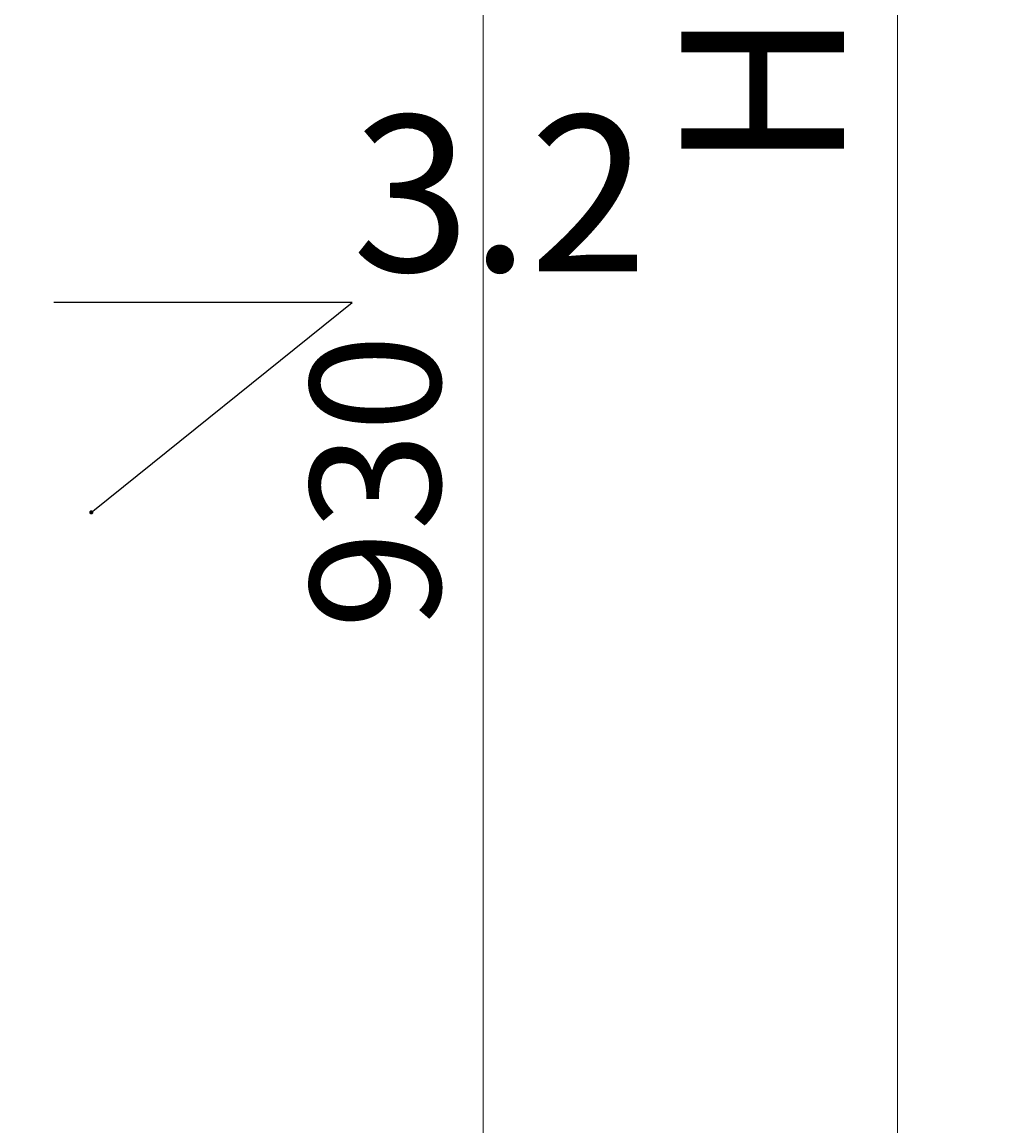
# Model space of a CAD drawing. Units: millimetres. Extents: x 90455 to 170779, y -21307 to 5340.
# Drawn here: x 117553 to 117933, y -9671 to -9247 of the extents above; entities that cross this region are included whole.
import ezdxf
from ezdxf import colors
from ezdxf.entities.mleader import LeaderData, LeaderLine
from ezdxf.math import Vec2, Vec3

# ---------------------------------------------------------------- set-up
doc = ezdxf.new("R2010")
doc.units = ezdxf.units.MM
doc.styles.add('GOST 2.304', font='GOST Common Italic.ttf')
doc.dimstyles.new('ГОСТ', dxfattribs={"dimtxt": 2.5, "dimasz": 2, "dimexe": 1, "dimexo": 0, "dimgap": 0.5, "dimtad": 1, "dimdec": 0, "dimtxsty": 'GOST 2.304', "dimcen": -2.5, "dimclrd": 7, "dimclre": 7, "dimclrt": 7, "dimadec": 0, "dimazin": 0, "dimtfac": 1, "dimtdec": 0, "dimtmove": 1, "dimatfit": 3, "dimldrblk": 'DOT', "dimfxl": 1, "dimtfill": 1, "dimlwd": 15, "dimlwe": 15, "dimarcsym": 1})

# ---------------------------------------------------------------- blocks, each defined once
blk = doc.blocks.new('_Dot')
at = {"color": 0, "linetype": 'ByBlock', "lineweight": -2}
blk.add_line((-0.5, 0), (-1, 0), dxfattribs=at)
at = {"color": 0, "linetype": 'ByBlock', "const_width": 0.5}
blk.add_lwpolyline([(-0.25, 0, 1), (0.25, 0, 1)], format="xyb", close=True, dxfattribs=at)
blk = doc.blocks.new('*D130')
at = {"color": 7, "linetype": 'Continuous', "lineweight": 15}
for p, q in [((117697.15, -8958.61), (117750.68, -8958.61)), ((117730.68, -8998.61), (117730.68, -9848.57)), ((117647.33, -9888.57), (117750.68, -9888.57))]:
    blk.add_line(p, q, dxfattribs=at)
for points in [[(117724.01, -8998.61), (117737.34, -8998.61), (117730.68, -8958.61)], [(117724.01, -9848.57), (117737.34, -9848.57), (117730.68, -9888.57)]]:
    blk.add_solid(points, dxfattribs=at)
at = {"layer": 'Defpoints', "color": 0, "linetype": 'Continuous', "lineweight": 15}
for p in [(117697.15, -8958.61), (117647.33, -9888.57), (117730.68, -9888.57)]:
    blk.add_point(p, dxfattribs=at)
at = {"color": 7, "linetype": 'Continuous', "lineweight": 15, "insert": (117695.68, -9423.59), "char_height": 50, "attachment_point": 5, "rotation": 90, "style": 'GOST 2.304', "bg_fill": 3, "box_fill_scale": 1.1, "bg_fill_color": 256, "bg_fill_true_color": 13158600, "bg_fill_transparency": 0}
blk.add_mtext('930', dxfattribs=at)
blk = doc.blocks.new('*D134')
at = {"layer": 'Defpoints', "color": 255, "linetype": 'Continuous', "lineweight": 15}
for p, q in [((116942.9, -8688.57), (118076.87, -8688.57)), ((118051.87, -9838.57), (118051.87, -8738.57)), ((117543, -9888.57), (118076.87, -9888.57))]:
    blk.add_line(p, q, dxfattribs=at)
at = {"layer": 'Defpoints', "color": 0, "linetype": 'Continuous', "lineweight": 15}
for p in [(116942.9, -8688.57), (118051.87, -8688.57), (117543, -9888.57)]:
    blk.add_point(p, dxfattribs=at)
at = {"layer": 'Defpoints', "color": 255, "linetype": 'Continuous', "lineweight": 15}
for points in [[(118043.53, -8738.57), (118060.2, -8738.57), (118051.87, -8688.57)], [(118043.53, -9838.57), (118060.2, -9838.57), (118051.87, -9888.57)]]:
    blk.add_solid(points, dxfattribs=at)
at = {"layer": 'Defpoints', "color": 255, "linetype": 'Continuous', "lineweight": 15, "insert": (118008.12, -9288.57), "char_height": 62.5, "width": 490.0847, "attachment_point": 5, "rotation": 90, "style": 'GOST 2.304', "bg_fill": 3, "box_fill_scale": 1.1, "bg_fill_color": 256, "bg_fill_true_color": 13158600, "bg_fill_transparency": 0}
blk.add_mtext('1200', dxfattribs=at)
blk = doc.blocks.new('*D262')
at = {"color": 7, "linetype": 'Continuous', "lineweight": 15}
for p, q in [((116942.99, -8388.98), (117915.04, -8388.98)), ((117890.04, -8438.98), (117890.04, -9838.57)), ((117543, -9888.57), (117915.04, -9888.57))]:
    blk.add_line(p, q, dxfattribs=at)
for points in [[(117881.71, -8438.98), (117898.38, -8438.98), (117890.04, -8388.98)], [(117881.71, -9838.57), (117898.38, -9838.57), (117890.04, -9888.57)]]:
    blk.add_solid(points, dxfattribs=at)
at = {"layer": 'Defpoints', "color": 0, "linetype": 'Continuous', "lineweight": 15}
for p in [(116942.99, -8388.98), (117543, -9888.57), (117890.04, -9888.57)]:
    blk.add_point(p, dxfattribs=at)
at = {"color": 7, "linetype": 'Continuous', "lineweight": 15, "insert": (117846.29, -9138.77), "char_height": 62.5, "attachment_point": 5, "rotation": 90, "style": 'GOST 2.304', "bg_fill": 3, "box_fill_scale": 1.1, "bg_fill_color": 256, "bg_fill_true_color": 13158600, "bg_fill_transparency": 0}
blk.add_mtext('Ht=1500', dxfattribs=at)

msp = doc.modelspace()

# ---------------------------------------------------------------- leaders
at = {"color": 250, "linetype": 'Continuous', "lineweight": 15}
ml = msp.add_multileader_mtext('Standard', dxfattribs=at)
ml.set_content('3.2', color=7, style='GOST 2.304')
ml.set_leader_properties()
ml.set_arrow_properties(name='DOT')
ml.build(insert=Vec2(0, 0))
ml.multileader.update_dxf_attribs({"text_left_attachment_type": 6, "text_right_attachment_type": 6, "dogleg_length": 0, "arrow_head_size": 1.6, "scale": 20})
ctx = ml.context
ctx.base_point, ctx.scale, ctx.char_height, ctx.arrow_head_size, ctx.landing_gap_size, ctx.plane_origin = Vec3(117680.35, -9354.8), 20, 60, 1.6, 0, Vec3(117579.95, -9010.73)
ctx.left_attachment, ctx.right_attachment = 6, 6
notes = []
notes.append((ctx, [(0, (1, 1, 0), (117680.35, -9354.8), (1, 0), 0, [(0, [(117579.95, -9435.46)], 0, [])])]))
ctx.mtext.insert, ctx.mtext.flow_direction = Vec3(117680.35, -9282.8), 5
for ctx, leaders in notes:
    for number, flags, end, landing, length, lines in leaders:
        leader = LeaderData()
        leader.index, (leader.has_last_leader_line, leader.has_dogleg_vector, leader.attachment_direction) = number, flags
        leader.last_leader_point, leader.dogleg_vector, leader.dogleg_length = Vec3(end), Vec3(landing), length
        for number, points, colour, breaks in lines:
            line = LeaderLine()
            line.index, line.vertices, line.color, line.breaks = number, Vec3.list(points), colors.encode_raw_color(colour), breaks
            leader.lines.append(line)
        ctx.leaders.append(leader)

# ---------------------------------------------------------------- next in the draw order: dimensions: what is measured, and where the dimension line sits
at = {"color": 1, "linetype": 'Continuous', "lineweight": 15}
dim = msp.add_linear_dim(base=(117730.68, -9888.57), p1=(117697.15, -8958.61), p2=(117647.33, -9888.57), angle=90, dimstyle='ГОСТ', override={"dimscale": 0}, dxfattribs=at)
dim.commit()
dim.dimension.update_dxf_attribs({"geometry": '*D130', "text_midpoint": (117695.68, -9423.59)})

# ---------------------------------------------------------------- next in the draw order: dimensions: what is measured, and where the dimension line sits
at = {"layer": 'Defpoints', "color": 1, "linetype": 'Continuous', "lineweight": 15}
dim = msp.add_linear_dim(base=(118051.87, -8688.57), p1=(117543, -9888.57), p2=(116942.9, -8688.57), angle=90, dimstyle='ГОСТ', override={"dimscale": 0, "dimclrd": 255, "dimclre": 255, "dimclrt": 255}, dxfattribs=at)
dim.commit()
dim.dimension.update_dxf_attribs({"geometry": '*D134', "text_midpoint": (118008.12, -9288.57)})

# ---------------------------------------------------------------- next in the draw order: dimensions: what is measured, and where the dimension line sits
at = {"color": 1, "linetype": 'Continuous', "lineweight": 15}
dim = msp.add_linear_dim(base=(117890.04, -9888.57), p1=(116942.99, -8388.98), p2=(117543, -9888.57), angle=90, text='Ht=1500', dimstyle='ГОСТ', override={"dimscale": 0, "dimpost": 'Нt≈<>'}, dxfattribs=at)
dim.commit()
dim.dimension.update_dxf_attribs({"geometry": '*D262', "text_midpoint": (117846.29, -9138.77)})

doc.saveas('drawing.dxf')
